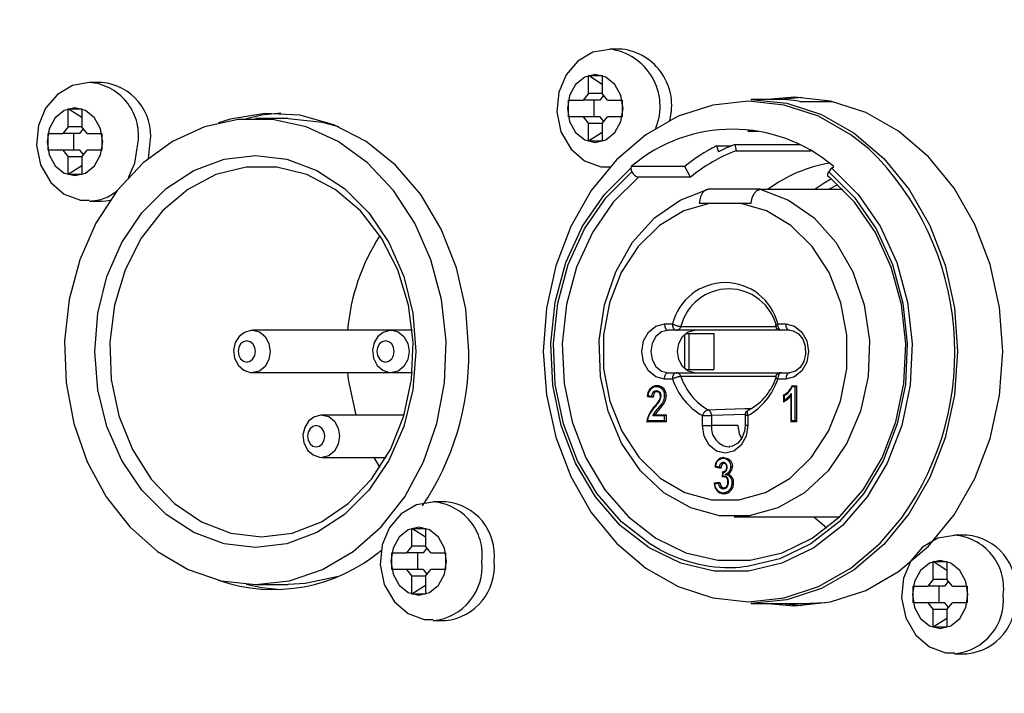
# Model space of a CAD drawing. Extents: x 41 to 3321, y 41 to 2337.
# Drawn here: x 234 to 280, y 1447 to 1479 of the extents above; entities that cross this region are included whole.
import ezdxf

# ---------------------------------------------------------------- set-up
doc = ezdxf.new("R2010")
doc.units = 0
doc.header["$LTSCALE"] = 8
doc.linetypes.add('SLD-PHANTOM', pattern=[12.7, 6.35, -1.27, 1.27, -1.27, 1.27, -1.27])
doc.linetypes.add('SLD-SOLID', pattern=[0])
doc.layers.get('0').update_dxf_attribs({"linetype": 'CONTINUOUS'})
doc.layers.add('CAD', color=4, linetype='SLD-SOLID')
doc.layers.add('CAM', color=1, linetype='SLD-SOLID')
doc.styles.add('SLDTEXTSTYLE0', font='SWISSC.TTF')
doc.dimstyles.new('SLDDIMSTYLE2', dxfattribs={"dimtxt": 17.153819, "dimasz": 15.2, "dimexe": 0, "dimexo": 0.0625, "dimgap": 4.288455, "dimtad": 0, "dimtih": 1, "dimtoh": 1, "dimdec": 0, "dimrnd": 1e-09, "dimzin": 12, "dimtxsty": 'SLDTEXTSTYLE0', "dimsah": 1, "dimcen": 0.09, "dimazin": 3, "dimtfac": 1, "dimtofl": 0, "dimtmove": 0, "dimatfit": 3, "dimtolj": 1, "dimtzin": 12})

# ---------------------------------------------------------------- blocks, each defined once
blk = doc.blocks.new('_D_2')
at = {"layer": 'CAD'}
for p, q in [((244.143, 1641.888), (150.92, 1641.888)), ((162.92, 1641.888), (162.92, 1512.981)), ((162.92, 1357.012), (162.92, 1485.919)), ((348.892, 1357.012), (150.92, 1357.012))]:
    blk.add_line(p, q, dxfattribs=at)
for points in [[(162.92, 1641.888), (160.12, 1626.688), (165.72, 1626.688)], [(162.92, 1357.012), (165.72, 1372.212), (160.12, 1372.212)]]:
    blk.add_solid(points, dxfattribs=at)
at = {"layer": 'CAD', "insert": (146.034, 1508.207), "char_height": 16.9333, "attachment_point": 1, "style": 'SLDTEXTSTYLE0'}
blk.add_mtext('285', dxfattribs=at)

msp = doc.modelspace()

# ---------------------------------------------------------------- linework, layer by layer
at = {"color": 8, "linetype": 'SLD-PHANTOM'}
for p, q in [((264.34627, 1464.188516), (264.733318, 1464.188516)), ((269.693286, 1464.188516), (270.080334, 1464.188516)), ((265.296962, 1463.695965), (265.296962, 1462.081067)), ((265.497449, 1463.738516), (265.497449, 1462.038516)), ((266.678902, 1463.738516), (266.678902, 1462.038516)), ((264.733318, 1461.588516), (264.34627, 1461.588516)), ((270.080334, 1461.588516), (269.693286, 1461.588516)), ((270.514791, 1461.223395), (270.368998, 1461.223395)), ((270.514791, 1459.623395), (270.514791, 1461.223395)), ((263.569633, 1460.805277), (263.75449, 1460.78318)), ((269.989694, 1460.80304), (269.989694, 1460.584937)), ((270.328907, 1460.905701), (270.328907, 1459.623395)), ((263.535326, 1459.623395), (264.357498, 1459.623395)), ((264.357498, 1459.850319), (263.807939, 1459.850319)), ((264.357498, 1459.623395), (264.357498, 1459.850319)), ((266.148404, 1459.388516), (266.148404, 1459.861014)), ((266.148404, 1459.861014), (266.566223, 1459.861014)), ((268.160814, 1459.914172), (266.566223, 1459.861014)), ((266.566223, 1459.861014), (266.566223, 1459.388516)), ((268.2782, 1459.861014), (268.150272, 1459.861014)), ((268.2782, 1459.861014), (268.2782, 1459.388516)), ((270.328907, 1459.623395), (270.514791, 1459.623395)), ((266.148404, 1459.388516), (266.566223, 1459.388516)), ((267.828091, 1459.388516), (266.566223, 1459.388516)), ((268.2782, 1459.388516), (268.150272, 1459.388516)), ((266.755757, 1457.477749), (266.939957, 1457.444019)), ((267.107043, 1457.163825), (267.092942, 1457.01559)), ((266.903994, 1456.656076), (266.716759, 1456.627981))]:
    msp.add_line(p, q, dxfattribs=at)
at = {"color": 8, "linetype": 'SLD-PHANTOM', "flags": 128}
for points in [[(262.397283, 1474.358516), (262.297516, 1474.97081), (262.013404, 1475.489887), (261.588201, 1475.836723), (261.08664, 1475.958516), (260.585078, 1475.836723), (260.159875, 1475.489887), (259.875763, 1474.97081), (259.775996, 1474.358516), (259.875763, 1473.746223), (260.159875, 1473.227145), (260.585078, 1472.880309), (261.08664, 1472.758516), (261.588201, 1472.880309), (262.013404, 1473.227145), (262.297516, 1473.746223), (262.397283, 1474.358516)], [(237.84732, 1472.788539), (237.747554, 1473.400832), (237.463442, 1473.91991), (237.038238, 1474.266746), (236.536677, 1474.388539), (236.035116, 1474.266746), (235.609912, 1473.91991), (235.325801, 1473.400832), (235.226034, 1472.788539), (235.325801, 1472.176245), (235.609912, 1471.657168), (236.035116, 1471.310332), (236.536677, 1471.188539), (237.038238, 1471.310332), (237.463442, 1471.657168), (237.747554, 1472.176245), (237.84732, 1472.788539)], [(239.059534, 1471.107994), (239.363711, 1471.777062), (239.518594, 1472.788539)], [(266.526727, 1469.888516), (265.270799, 1469.52773), (264.11183, 1468.83555), (263.10767, 1467.846525), (262.308442, 1466.610022), (261.754038, 1465.187762), (261.472132, 1463.650736), (261.476794, 1462.075664), (261.767792, 1460.541165), (262.330602, 1459.123833), (263.137129, 1457.894414), (264.147118, 1456.914275), (265.310154, 1456.232338), (266.568186, 1455.882641), (267.858418, 1455.882641), (269.116449, 1456.232338), (270.279486, 1456.914275), (271.289474, 1457.894414), (272.096002, 1459.123833), (272.658811, 1460.541165), (272.94981, 1462.075664), (272.954472, 1463.650736), (272.672566, 1465.187762), (272.118162, 1466.610022), (271.318933, 1467.846525), (270.314773, 1468.83555), (269.155805, 1469.52773), (267.899876, 1469.888516)], [(244.924323, 1463.888537), (244.925848, 1463.888539), (245.239324, 1463.812418), (245.505076, 1463.595646), (245.682646, 1463.271222), (245.745, 1462.888539), (245.682646, 1462.505855), (245.505076, 1462.181432), (245.239324, 1461.964659), (244.925848, 1461.888539), (244.925848, 1461.888539)], [(251.477539, 1463.888537), (251.479064, 1463.888539), (251.79254, 1463.812418), (252.058292, 1463.595646), (252.235862, 1463.271222), (252.298216, 1462.888539), (252.235862, 1462.505855), (252.058292, 1462.181432), (251.79254, 1461.964659), (251.479064, 1461.888539), (251.479064, 1461.888539)], [(264.34627, 1461.588516), (263.938751, 1461.687473), (263.593273, 1461.969277), (263.362433, 1462.391028), (263.281372, 1462.888516), (263.362433, 1463.386005), (263.593273, 1463.807755), (263.938751, 1464.089559), (264.34627, 1464.188516)], [(264.518343, 1463.888516), (264.204867, 1463.812396), (263.939115, 1463.595623), (263.761545, 1463.271199), (263.699191, 1462.888516), (263.761545, 1462.505833), (263.939115, 1462.181409), (264.204867, 1461.964637), (264.518343, 1461.888516)], [(264.34627, 1464.188516), (264.349576, 1464.129989), (264.359368, 1464.073711), (264.375269, 1464.021845), (264.396669, 1463.976384), (264.422744, 1463.939075), (264.452493, 1463.911352), (264.484773, 1463.89428), (264.518343, 1463.888516)], [(264.90539, 1463.888516), (264.871821, 1463.89428), (264.839541, 1463.911352), (264.809792, 1463.939075), (264.783717, 1463.976384), (264.762317, 1464.021845), (264.746416, 1464.073711), (264.736624, 1464.129989), (264.733318, 1464.188516)], [(265.128161, 1464.070166), (265.481451, 1464.069789), (266.894653, 1464.068255), (269.594166, 1464.065126)], [(269.582356, 1464.088972), (269.581832, 1464.09082), (269.584357, 1464.105551), (269.597442, 1464.1234), (269.620597, 1464.143696), (269.65295, 1464.165677), (269.693286, 1464.188516)], [(269.865359, 1463.888516), (269.831789, 1463.89428), (269.79951, 1463.911352), (269.769761, 1463.939075), (269.743685, 1463.976384), (269.722286, 1464.021845), (269.706384, 1464.073711), (269.696593, 1464.129989), (269.693286, 1464.188516)], [(270.080334, 1464.188516), (270.487853, 1464.089559), (270.83333, 1463.807755), (271.064171, 1463.386005), (271.145232, 1462.888516), (271.064171, 1462.391028), (270.83333, 1461.969277), (270.487853, 1461.687473), (270.080334, 1461.588516)], [(270.252407, 1463.888516), (270.218837, 1463.89428), (270.186558, 1463.911352), (270.156808, 1463.939075), (270.130733, 1463.976384), (270.109334, 1464.021845), (270.093432, 1464.073711), (270.08364, 1464.129989), (270.080334, 1464.188516)], [(244.63906, 1462.388539), (244.795798, 1462.426599), (244.928674, 1462.534986), (245.017459, 1462.697197), (245.048636, 1462.888539), (245.017459, 1463.079881), (244.928674, 1463.242092), (244.795798, 1463.350479), (244.63906, 1463.388539), (244.482322, 1463.350479), (244.349446, 1463.242092), (244.260661, 1463.079881), (244.229484, 1462.888539), (244.260661, 1462.697197), (244.349446, 1462.534986), (244.482322, 1462.426599), (244.63906, 1462.388539)], [(251.192276, 1462.388539), (251.349014, 1462.426599), (251.48189, 1462.534986), (251.570675, 1462.697197), (251.601852, 1462.888539), (251.570675, 1463.079881), (251.48189, 1463.242092), (251.349014, 1463.350479), (251.192276, 1463.388539), (251.035538, 1463.350479), (250.902662, 1463.242092), (250.813877, 1463.079881), (250.7827, 1462.888539), (250.813877, 1462.697197), (250.902662, 1462.534986), (251.035538, 1462.426599), (251.192276, 1462.388539)], [(264.34627, 1461.588516), (264.349576, 1461.647043), (264.359368, 1461.703321), (264.375269, 1461.755187), (264.396669, 1461.800648), (264.422744, 1461.837957), (264.452493, 1461.86568), (264.484773, 1461.882752), (264.518343, 1461.888516)], [(264.733318, 1461.588516), (264.736624, 1461.647043), (264.746416, 1461.703321), (264.762317, 1461.755187), (264.783717, 1461.800648), (264.809792, 1461.837957), (264.839541, 1461.86568), (264.871821, 1461.882752), (264.90539, 1461.888516)], [(269.596622, 1461.711856), (268.999128, 1461.711136), (265.128161, 1461.706866)], [(269.582356, 1461.68806), (269.581832, 1461.686212), (269.584357, 1461.671481), (269.597442, 1461.653632), (269.620597, 1461.633336), (269.65295, 1461.611355), (269.693286, 1461.588516)], [(269.865359, 1461.888516), (269.831789, 1461.882752), (269.79951, 1461.86568), (269.769761, 1461.837957), (269.743685, 1461.800648), (269.722286, 1461.755187), (269.706384, 1461.703321), (269.696593, 1461.647043), (269.693286, 1461.588516)], [(270.252407, 1461.888516), (270.218837, 1461.882752), (270.186558, 1461.86568), (270.156808, 1461.837957), (270.130733, 1461.800648), (270.109334, 1461.755187), (270.093432, 1461.703321), (270.08364, 1461.647043), (270.080334, 1461.588516)], [(263.75449, 1460.78318), (263.76751, 1460.858887), (263.799474, 1460.941806), (263.849595, 1461.001052), (263.906947, 1461.0317), (263.965572, 1461.040117)], [(263.965572, 1461.040117), (264.019039, 1461.033335), (264.076834, 1461.005637), (264.116623, 1460.966154), (264.155769, 1460.887742), (264.170456, 1460.798774), (264.171652, 1460.766614)], [(263.807939, 1459.850319), (263.850677, 1459.935629), (263.923186, 1460.048774), (264.033872, 1460.176321), (264.199882, 1460.370558), (264.231068, 1460.415209)], [(266.414421, 1460.136633), (266.758815, 1460.14787), (268.136413, 1460.192869), (268.428128, 1460.202444)], [(268.31099, 1460.126721), (268.29326, 1460.114289), (268.273091, 1460.088534), (268.25958, 1460.054228), (268.253236, 1460.01266), (268.254298, 1459.965393), (268.262724, 1459.914203), (268.2782, 1459.861014)], [(248.200931, 1459.888537), (248.202456, 1459.888539), (248.515932, 1459.812418), (248.781684, 1459.595646), (248.959254, 1459.271222), (249.021608, 1458.888539), (248.959254, 1458.505855), (248.781684, 1458.181432), (248.515932, 1457.964659), (248.202456, 1457.888539), (248.202456, 1457.888539)], [(247.915668, 1458.388539), (248.072406, 1458.426599), (248.205282, 1458.534986), (248.294067, 1458.697197), (248.325244, 1458.888539), (248.294067, 1459.079881), (248.205282, 1459.242092), (248.072406, 1459.350479), (247.915668, 1459.388539), (247.75893, 1459.350479), (247.626054, 1459.242092), (247.537269, 1459.079881), (247.506092, 1458.888539), (247.537269, 1458.697197), (247.626054, 1458.534986), (247.75893, 1458.426599), (247.915668, 1458.388539)], [(268.2782, 1459.388516), (268.197139, 1458.891028), (267.966298, 1458.469277), (267.620821, 1458.187473), (267.213302, 1458.088516), (266.805783, 1458.187473), (266.460306, 1458.469277), (266.229465, 1458.891028), (266.148404, 1459.388516)], [(267.092942, 1457.01559), (267.095092, 1457.0161), (267.152503, 1457.023174)], [(267.152503, 1457.023174), (267.185872, 1457.019117), (267.240735, 1456.995468), (267.297471, 1456.936719), (267.332177, 1456.867226), (267.351985, 1456.767106), (267.354142, 1456.719907)], [(267.354142, 1456.719907), (267.353949, 1456.708371), (267.338811, 1456.593249), (267.305139, 1456.512816), (267.245869, 1456.442745), (267.176314, 1456.406451), (267.126004, 1456.400029)], [(254.066531, 1452.988539), (253.966764, 1453.600832), (253.682652, 1454.11991), (253.257449, 1454.466746), (252.755887, 1454.588539), (252.254326, 1454.466746), (251.829123, 1454.11991), (251.545011, 1453.600832), (251.445244, 1452.988539), (251.545011, 1452.376245), (251.829123, 1451.857168), (252.254326, 1451.510332), (252.755887, 1451.388539), (253.257449, 1451.510332), (253.682652, 1451.857168), (253.966764, 1452.376245), (254.066531, 1452.988539)], [(278.665642, 1451.418516), (278.565876, 1452.03081), (278.281764, 1452.549887), (277.856561, 1452.896723), (277.354999, 1453.018516), (276.853438, 1452.896723), (276.428234, 1452.549887), (276.144123, 1452.03081), (276.044356, 1451.418516), (276.144123, 1450.806223), (276.428234, 1450.287145), (276.853438, 1449.940309), (277.354999, 1449.818516), (277.856561, 1449.940309), (278.281764, 1450.287145), (278.565876, 1450.806223), (278.665642, 1451.418516)]]:
    msp.add_lwpolyline(points, dxfattribs=at)
at = {"color": 8, "linetype": 'SLD-PHANTOM'}
for centre, radius, start, end in [((261.431256, 1474.465408), 2.713367, 337.4710694, 82.9870416), ((237.019344, 1473.079768), 2.516161, 353.3535018, 85.595495), ((264.665605, 1462.84606), 13.386929, 324.2391469, 45.8336805), ((237.202808, 1472.007862), 2.019412, 270.5433551, 311.2641806), ((267.213302, 1463.584733), 2.552426, 13.6831604, 166.3168396), ((265.22485, 1465.110565), 1.044882, 241.9384767, 264.6905011), ((264.889388, 1464.135566), 0.247568, 273.7061259, 344.6823076), ((265.22485, 1460.666468), 1.044882, 95.3094989, 118.0615233), ((267.647807, 1462.53259), 3.063581, 197.9483948, 240.6969851), ((264.889388, 1461.641466), 0.247568, 15.3176924, 86.2938741), ((266.778796, 1462.53259), 3.063581, 299.3030149, 342.0516052), ((263.973278, 1460.838223), 0.385173, 355.9483353, 90.3435356), ((263.695903, 1460.773969), 0.475806, 330.9706974, 359.1143087), ((263.645874, 1460.820215), 0.711675, 325.3133944, 359.2587595), ((269.376106, 1461.57356), 1.163558, 301.8257705, 324.9717258), ((266.51904, 1459.769475), 0.381773, 105.9046021, 166.1267655), ((266.255291, 1459.869377), 0.311044, 358.4594278, 59.2296763), ((267.48578, 1459.306269), 0.923229, 174.8889262, 263.7564536), ((267.132746, 1457.505552), 0.333043, 36.0271385, 91.3774409), ((267.157576, 1457.439772), 0.21766, 98.1400042, 178.8820055), ((267.068523, 1457.394543), 0.233912, 279.4783804, 7.1785098), ((267.100235, 1457.454303), 0.202679, 351.3364518, 82.48099), ((267.027785, 1457.495778), 0.460645, 294.3564906, 354.6643304), ((267.087779, 1457.456194), 0.398669, 359.5327502, 37.9633152), ((267.177982, 1456.715857), 0.362464, 357.1591172, 83.6994519), ((267.164037, 1456.657278), 0.260045, 180.2647115, 261.590085), ((267.095361, 1456.662079), 0.44608, 273.2800044, 4.6048576), ((253.238554, 1453.279768), 2.516161, 353.3535018, 85.595495), ((277.837666, 1451.709745), 2.516161, 353.3535018, 85.595495), ((267.471893, 1459.746296), 7.056181, 241.5592279, 273.9215024), ((253.188643, 1452.737551), 2.561488, 275.6577454, 5.6231514), ((277.787755, 1451.167529), 2.561488, 275.6577454, 5.6231514)]:
    msp.add_arc(centre, radius, start, end, dxfattribs=at)
at = {"layer": 'CAM', "color": 1, "linetype": 'SLD-SOLID'}
for p, q in [((262.348508, 1477.158516), (261.774931, 1477.158516)), ((260.763075, 1475.908516), (261.410205, 1475.908516)), ((260.763075, 1475.063516), (260.763075, 1475.908516)), ((261.410205, 1475.497871), (260.763075, 1475.908516)), ((261.410205, 1475.908516), (261.410205, 1475.063516)), ((237.798545, 1475.588539), (237.224969, 1475.588539)), ((260.763075, 1475.063516), (260.509137, 1474.753516)), ((261.410205, 1475.063516), (260.763075, 1475.063516)), ((261.312144, 1474.753516), (261.488143, 1474.968371)), ((261.664142, 1474.753516), (261.410205, 1475.063516)), ((259.816954, 1474.753516), (260.509137, 1474.753516)), ((259.816954, 1473.963516), (259.816954, 1474.753516)), ((261.312144, 1474.753516), (260.509137, 1474.753516)), ((261.037367, 1473.963516), (261.037367, 1474.753516)), ((261.664142, 1474.753516), (262.356325, 1474.753516)), ((262.356325, 1474.753516), (262.356325, 1473.963516)), ((269.507608, 1474.788516), (268.43173, 1474.788516)), ((270.826833, 1474.881159), (269.857226, 1474.78086)), ((270.736336, 1474.6936), (272.247195, 1474.6936)), ((236.213112, 1474.338539), (236.860242, 1474.338539)), ((236.213112, 1473.493539), (236.213112, 1474.338539)), ((236.860242, 1473.927894), (236.213112, 1474.338539)), ((236.860242, 1474.338539), (236.860242, 1473.493539)), ((246.596442, 1473.888539), (245.047786, 1473.888539)), ((260.509137, 1473.963516), (259.816954, 1473.963516)), ((260.509137, 1473.963516), (260.763075, 1473.653516)), ((261.312144, 1473.963516), (260.509137, 1473.963516)), ((260.763075, 1472.808516), (260.763075, 1473.653516)), ((261.410205, 1473.653516), (260.763075, 1473.653516)), ((261.488143, 1473.748661), (261.312144, 1473.963516)), ((261.410205, 1473.653516), (261.664142, 1473.963516)), ((261.410205, 1473.653516), (261.410205, 1472.808516)), ((262.356325, 1473.963516), (261.664142, 1473.963516)), ((235.266991, 1473.183539), (235.959175, 1473.183539)), ((235.266991, 1472.393539), (235.266991, 1473.183539)), ((236.213112, 1473.493539), (235.959175, 1473.183539)), ((236.762182, 1473.183539), (235.959175, 1473.183539)), ((236.860242, 1473.493539), (236.213112, 1473.493539)), ((236.487404, 1472.393539), (236.487404, 1473.183539)), ((236.762182, 1473.183539), (236.938181, 1473.398394)), ((237.114179, 1473.183539), (236.860242, 1473.493539)), ((237.114179, 1473.183539), (237.806363, 1473.183539)), ((237.806363, 1473.183539), (237.806363, 1472.393539)), ((261.410205, 1473.219161), (260.763075, 1472.808516)), ((268.532528, 1473.320825), (268.27888, 1473.280821)), ((268.27888, 1473.280821), (268.786176, 1473.280821)), ((239.999313, 1471.999897), (240.092171, 1472.788539)), ((261.410205, 1472.808516), (260.763075, 1472.808516)), ((266.797835, 1472.593366), (267.50953, 1472.593366)), ((266.797835, 1472.593366), (266.891645, 1472.316084)), ((267.66413, 1472.652403), (267.735219, 1472.36523)), ((267.66413, 1472.652403), (270.721168, 1472.652403)), ((235.959175, 1472.393539), (235.266991, 1472.393539)), ((235.959175, 1472.393539), (236.213112, 1472.083539)), ((236.762182, 1472.393539), (235.959175, 1472.393539)), ((236.938181, 1472.178684), (236.762182, 1472.393539)), ((236.860242, 1472.083539), (237.114179, 1472.393539)), ((237.806363, 1472.393539), (237.114179, 1472.393539)), ((267.735219, 1472.36523), (271.261056, 1472.36523)), ((236.213112, 1471.238539), (236.213112, 1472.083539)), ((236.860242, 1472.083539), (236.213112, 1472.083539)), ((236.860242, 1472.083539), (236.860242, 1471.238539)), ((236.860242, 1471.649184), (236.213112, 1471.238539)), ((236.860242, 1471.238539), (236.213112, 1471.238539)), ((262.779061, 1471.61905), (262.768649, 1471.54599)), ((265.302797, 1471.61905), (262.779061, 1471.61905)), ((265.575848, 1471.120162), (265.302797, 1471.61905)), ((272.245448, 1471.54599), (272.335835, 1471.61905)), ((265.575848, 1471.120162), (263.123386, 1471.120162)), ((268.872212, 1470.542927), (266.414756, 1470.542927)), ((268.872212, 1470.542927), (272.771797, 1470.542927)), ((237.224969, 1469.988539), (237.798545, 1469.988539)), ((265.989134, 1469.888516), (266.526727, 1469.888516)), ((266.526727, 1469.888516), (267.899876, 1469.888516)), ((267.899876, 1469.888516), (268.44659, 1469.888516)), ((251.479064, 1463.888539), (244.925848, 1463.888539)), ((252.455192, 1463.888539), (251.479064, 1463.888539)), ((264.90539, 1463.888516), (264.518343, 1463.888516)), ((269.861976, 1463.888516), (264.90539, 1463.888516)), ((270.252407, 1463.888516), (269.865359, 1463.888516)), ((265.348696, 1463.738516), (265.497449, 1463.738516)), ((265.497449, 1463.738516), (266.678902, 1463.738516)), ((265.348696, 1462.038516), (265.497449, 1462.038516)), ((265.497449, 1462.038516), (266.678902, 1462.038516)), ((244.925848, 1461.888539), (251.479064, 1461.888539)), ((251.479064, 1461.888539), (252.455192, 1461.888539)), ((264.518343, 1461.888516), (264.90539, 1461.888516)), ((264.90539, 1461.888516), (269.861976, 1461.888516)), ((269.865359, 1461.888516), (270.252407, 1461.888516)), ((270.36963, 1461.273395), (270.584428, 1461.273395)), ((270.584428, 1461.273395), (270.514791, 1461.223395)), ((270.584428, 1461.273395), (270.584428, 1459.573395)), ((263.550749, 1460.760606), (263.817806, 1460.728684)), ((269.968373, 1460.831112), (269.968373, 1460.524404)), ((270.307585, 1460.806922), (270.307585, 1459.582438)), ((252.06771, 1459.888539), (248.202456, 1459.888539)), ((263.909668, 1459.900319), (264.427135, 1459.900319)), ((264.427135, 1459.900319), (264.357498, 1459.850319)), ((264.357498, 1459.623395), (264.427135, 1459.573395)), ((264.427135, 1459.900319), (264.427135, 1459.573395)), ((268.150272, 1459.861014), (268.150272, 1459.388516)), ((270.328907, 1459.623395), (270.316628, 1459.573395)), ((270.584428, 1459.573395), (270.514791, 1459.623395)), ((264.427135, 1459.573395), (263.516616, 1459.573395)), ((270.584428, 1459.573395), (270.316628, 1459.573395)), ((267.385375, 1458.388516), (267.432054, 1458.390141)), ((248.202456, 1457.888539), (251.216662, 1457.888539)), ((250.637227, 1457.888539), (250.926944, 1457.415491)), ((266.732481, 1457.436432), (266.999149, 1457.3876)), ((267.089268, 1457.203479), (267.066296, 1456.961995)), ((266.964056, 1456.711345), (266.697161, 1456.671297)), ((254.017756, 1455.788539), (253.444179, 1455.788539)), ((267.643484, 1455.088516), (272.622864, 1455.088516)), ((271.396384, 1455.088516), (272.009624, 1454.557375)), ((252.432322, 1454.538539), (253.079453, 1454.538539)), ((252.432322, 1453.693539), (252.432322, 1454.538539)), ((253.079453, 1454.127894), (252.432322, 1454.538539)), ((253.079453, 1454.538539), (253.079453, 1453.693539)), ((278.616867, 1454.218516), (278.043291, 1454.218516)), ((252.432322, 1453.693539), (252.178385, 1453.383539)), ((253.079453, 1453.693539), (252.432322, 1453.693539)), ((252.981392, 1453.383539), (253.157391, 1453.598394)), ((253.33339, 1453.383539), (253.079453, 1453.693539)), ((251.486202, 1453.383539), (252.178385, 1453.383539)), ((251.486202, 1452.593539), (251.486202, 1453.383539)), ((252.981392, 1453.383539), (252.178385, 1453.383539)), ((252.706615, 1452.593539), (252.706615, 1453.383539)), ((253.33339, 1453.383539), (254.025573, 1453.383539)), ((254.025573, 1453.383539), (254.025573, 1452.593539)), ((277.031434, 1452.968516), (277.678564, 1452.968516)), ((277.031434, 1452.123516), (277.031434, 1452.968516)), ((277.678564, 1452.557871), (277.031434, 1452.968516)), ((277.678564, 1452.968516), (277.678564, 1452.123516)), ((252.178385, 1452.593539), (251.486202, 1452.593539)), ((252.178385, 1452.593539), (252.432322, 1452.283539)), ((252.981392, 1452.593539), (252.178385, 1452.593539)), ((252.432322, 1451.438539), (252.432322, 1452.283539)), ((253.079453, 1452.283539), (252.432322, 1452.283539)), ((253.157391, 1452.378684), (252.981392, 1452.593539)), ((253.079453, 1452.283539), (253.33339, 1452.593539)), ((253.079453, 1452.283539), (253.079453, 1451.438539)), ((254.025573, 1452.593539), (253.33339, 1452.593539)), ((245.047786, 1451.888539), (246.596442, 1451.888539)), ((253.079453, 1451.849184), (252.432322, 1451.438539)), ((276.085314, 1451.813516), (276.777497, 1451.813516)), ((276.085314, 1451.023516), (276.085314, 1451.813516)), ((277.031434, 1452.123516), (276.777497, 1451.813516)), ((277.580504, 1451.813516), (276.777497, 1451.813516)), ((277.678564, 1452.123516), (277.031434, 1452.123516)), ((277.305726, 1451.023516), (277.305726, 1451.813516)), ((277.580504, 1451.813516), (277.756503, 1452.028371)), ((277.932501, 1451.813516), (277.678564, 1452.123516)), ((277.932501, 1451.813516), (278.624685, 1451.813516)), ((278.624685, 1451.813516), (278.624685, 1451.023516)), ((253.079453, 1451.438539), (252.432322, 1451.438539)), ((268.43173, 1450.988516), (271.228337, 1450.988516)), ((269.904601, 1450.988516), (270.826833, 1450.895873)), ((271.930893, 1451.019463), (271.228337, 1450.988516)), ((276.777497, 1451.023516), (276.085314, 1451.023516)), ((276.777497, 1451.023516), (277.031434, 1450.713516)), ((277.580504, 1451.023516), (276.777497, 1451.023516)), ((277.756503, 1450.808661), (277.580504, 1451.023516)), ((277.678564, 1450.713516), (277.932501, 1451.023516)), ((278.624685, 1451.023516), (277.932501, 1451.023516)), ((277.031434, 1449.868516), (277.031434, 1450.713516)), ((277.678564, 1450.713516), (277.031434, 1450.713516)), ((277.678564, 1450.713516), (277.678564, 1449.868516)), ((253.444179, 1450.188539), (254.017756, 1450.188539)), ((277.678564, 1450.279161), (277.031434, 1449.868516)), ((277.678564, 1449.868516), (277.031434, 1449.868516)), ((278.043291, 1448.618516), (278.616867, 1448.618516))]:
    msp.add_line(p, q, dxfattribs=at)
at = {"layer": 'CAM', "color": 1, "linetype": 'SLD-SOLID', "flags": 128}
for points in [[(261.759211, 1477.148761), (260.974125, 1477.013594), (260.255688, 1476.591708), (259.703961, 1475.946676), (259.359512, 1475.125798), (259.268352, 1474.198484), (259.462691, 1473.26305), (259.946992, 1472.434126), (260.583949, 1471.890876), (261.341275, 1471.600195), (261.77421, 1471.600113)], [(237.209249, 1475.578784), (236.424162, 1475.443617), (235.705726, 1475.021731), (235.153999, 1474.376699), (234.809549, 1473.555821), (234.71839, 1472.628507), (234.912729, 1471.693073), (235.397029, 1470.864149), (236.033987, 1470.320899), (236.791312, 1470.030218), (237.224247, 1470.030136)], [(273.992862, 1472.448777), (273.148022, 1473.118122), (271.619419, 1473.988289), (269.990264, 1474.521195), (268.310056, 1474.700648), (266.629848, 1474.521195), (265.000692, 1473.988289), (263.47209, 1473.118122), (262.090486, 1471.937134), (260.897862, 1470.481208), (259.930453, 1468.794582), (259.217654, 1466.928503), (258.781123, 1464.939671), (258.634124, 1462.888516)], [(268.43173, 1474.788516), (270.124436, 1474.607728), (271.765711, 1474.070858), (273.305684, 1473.194218), (274.697565, 1472.004445), (275.899061, 1470.537689), (276.873667, 1468.838516), (277.591768, 1466.958556), (278.031546, 1464.954929), (278.179639, 1462.888516)], [(280.312512, 1462.888516), (280.163175, 1464.972294), (279.719701, 1466.992758), (278.995565, 1468.888516), (278.01277, 1470.601967), (276.801177, 1472.081049), (275.3976, 1473.280821), (273.844686, 1474.164828), (272.189619, 1474.706209), (270.482688, 1474.888516), (269.216309, 1474.788516)], [(255.123611, 1462.888539), (254.975515, 1464.897304), (254.535986, 1466.841506), (253.819151, 1468.658656), (252.848051, 1470.29035), (251.653896, 1471.684143), (250.275068, 1472.795239), (248.755884, 1473.587925), (247.145172, 1474.036724), (245.4947, 1474.127211), (243.857518, 1473.856478), (243.308833, 1473.681751)], [(246.252296, 1474.130692), (245.359421, 1474.036724), (244.617039, 1473.875963)], [(245.047786, 1451.888539), (246.656703, 1452.065313), (248.213909, 1452.589955), (249.669353, 1453.445602), (250.976256, 1454.604753), (252.092613, 1456.030151), (252.982544, 1457.675984), (253.617445, 1459.489352), (253.97691, 1461.411973), (254.049385, 1463.382052), (253.832542, 1465.336269), (253.333349, 1467.211814), (252.567852, 1468.948406), (251.560654, 1470.490228), (250.344126, 1471.787726), (248.95737, 1472.799196), (247.444957, 1473.49213), (245.855496, 1473.844256), (244.240075, 1473.844256), (242.650615, 1473.49213), (241.138201, 1472.799196), (239.751445, 1471.787726), (238.534918, 1470.490228), (237.52772, 1468.948406), (236.762222, 1467.211814), (236.26303, 1465.336269), (236.046186, 1463.382052), (236.118662, 1461.411973), (236.478127, 1459.489352), (237.113028, 1457.675984), (238.002958, 1456.030151), (239.119315, 1454.604753), (240.426218, 1453.445602), (241.881662, 1452.589955), (243.438868, 1452.065313), (245.047786, 1451.888539)], [(246.596442, 1473.888539), (248.20536, 1473.711764), (248.963715, 1473.502136)], [(245.047786, 1453.638539), (243.569556, 1453.816275), (242.148134, 1454.342653), (240.838143, 1455.197445), (239.689927, 1456.347801), (238.74761, 1457.749514), (238.047406, 1459.348717), (237.616222, 1461.083953), (237.470629, 1462.888539), (237.616222, 1464.693124), (238.047406, 1466.428361), (238.74761, 1468.027564), (239.689927, 1469.429277), (240.838143, 1470.579633), (242.148134, 1471.434425), (243.569556, 1471.960803), (245.047786, 1472.138539), (246.526016, 1471.960803), (247.947438, 1471.434425), (249.257428, 1470.579633), (250.405644, 1469.429277), (251.347961, 1468.027564), (252.048165, 1466.428361), (252.479349, 1464.693124), (252.624942, 1462.888539), (252.479349, 1461.083953), (252.048165, 1459.348717), (251.347961, 1457.749514), (250.405644, 1456.347801), (249.257428, 1455.197445), (247.947438, 1454.342653), (246.526016, 1453.816275), (245.047786, 1453.638539)], [(245.334574, 1454.138539), (246.777397, 1454.317652), (248.161151, 1454.847658), (249.429185, 1455.706859), (250.529585, 1456.860078), (251.4173, 1458.260104), (252.055988, 1459.849618), (252.4195, 1461.563546), (252.492955, 1463.331719), (252.273345, 1465.081749), (251.76966, 1466.741988), (251.002523, 1468.244466), (250.003339, 1469.527672), (248.813015, 1470.539072), (247.480283, 1471.237257), (246.059706, 1471.593645), (244.609442, 1471.593645), (243.188865, 1471.237257), (241.856133, 1470.539072), (240.665809, 1469.527672), (239.666625, 1468.244466), (238.899488, 1466.741988), (238.395803, 1465.081749), (238.176193, 1463.331719), (238.249648, 1461.563546), (238.61316, 1459.849618), (239.251848, 1458.260104), (240.139563, 1456.860078), (241.239963, 1455.706859), (242.507997, 1454.847658), (243.891751, 1454.317652), (245.334574, 1454.138539)], [(272.245448, 1471.54599), (273.49393, 1470.304471), (274.529013, 1468.798616), (275.313802, 1467.082099), (275.820325, 1465.216104), (276.030527, 1463.267144), (275.936915, 1461.304688), (275.542825, 1459.398687), (274.862306, 1457.617078), (273.919613, 1456.023366), (272.748349, 1454.674359), (271.390262, 1453.618139), (269.89376, 1452.892356), (268.312185, 1452.52288), (266.701912, 1452.52288), (265.120338, 1452.892356), (263.623836, 1453.618139), (262.265749, 1454.674359), (261.094484, 1456.023366), (260.151792, 1457.617078), (259.471272, 1459.398687), (259.077183, 1461.304688), (258.983571, 1463.267144), (259.193772, 1465.216104), (259.700295, 1467.082099), (260.485085, 1468.798616), (261.520168, 1470.304471), (262.768649, 1471.54599)], [(264.111386, 1453.541727), (263.652552, 1453.807009), (262.322134, 1454.84171), (261.174732, 1456.163234), (260.251245, 1457.724476), (259.58459, 1459.469787), (259.19853, 1461.336956), (259.106825, 1463.25943), (259.312744, 1465.168683), (259.808947, 1466.99666), (260.577748, 1468.678206), (261.591743, 1470.153382), (262.814788, 1471.369606)], [(272.098511, 1471.369606), (273.321557, 1470.153382), (274.335551, 1468.678206), (275.104352, 1466.99666), (275.600555, 1465.168683), (275.806474, 1463.25943), (275.714769, 1461.336956), (275.328709, 1459.469787), (274.662054, 1457.724476), (273.738568, 1456.163234), (272.591166, 1454.84171), (271.260748, 1453.807009), (269.794735, 1453.096013), (268.245383, 1452.734064), (267.954463, 1452.706636)], [(272.134059, 1471.120162), (272.103112, 1471.124955), (272.078602, 1471.13915), (272.061469, 1471.162201), (272.052372, 1471.193223), (272.051661, 1471.231023), (272.059364, 1471.274148), (272.075183, 1471.320942), (272.098511, 1471.369606)], [(263.123386, 1471.120162), (261.936313, 1469.939709), (260.952142, 1468.507921), (260.205953, 1466.875833), (259.724344, 1465.101619), (259.524481, 1463.248521), (259.613489, 1461.38259), (259.988195, 1459.570338), (260.635242, 1457.87636), (261.531567, 1456.361036), (262.645222, 1455.078381), (263.93651, 1454.074113), (265.359405, 1453.384028), (266.863188, 1453.032725), (268.394258, 1453.032725), (269.898041, 1453.384028), (271.320935, 1454.074113), (272.612224, 1455.078381), (273.725878, 1456.361036), (274.622204, 1457.87636), (275.269251, 1459.570338), (275.643956, 1461.38259), (275.732964, 1463.248521), (275.533102, 1465.101619), (275.051493, 1466.875833), (274.305304, 1468.507921), (273.321132, 1469.939709), (272.134059, 1471.120162)], [(272.232772, 1471.038357), (271.886647, 1470.834841), (271.451792, 1470.542927)], [(272.102969, 1470.542927), (272.132916, 1470.560628), (272.528829, 1470.776898)], [(268.872212, 1470.542927), (270.20142, 1470.036171), (271.409129, 1469.189909), (272.437974, 1468.044338), (273.239085, 1466.65387), (273.77441, 1465.084552), (274.018524, 1463.410924), (273.959829, 1461.712483), (273.601114, 1460.069902), (272.959418, 1458.561202), (272.065221, 1457.258045), (270.960995, 1456.22233), (269.699192, 1455.503252), (268.339744, 1455.134966), (266.947225, 1455.134966), (265.587777, 1455.503252), (264.325973, 1456.22233), (263.221748, 1457.258045), (262.32755, 1458.561202), (261.685854, 1460.069902), (261.32714, 1461.712483), (261.268445, 1463.410924), (261.512558, 1465.084552), (262.047884, 1466.65387), (262.848995, 1468.044338), (263.877839, 1469.189909), (265.085548, 1470.036171), (266.414756, 1470.542927)], [(266.414756, 1470.542927), (266.274405, 1470.501102), (266.149892, 1470.380821), (266.054029, 1470.194753), (265.997028, 1469.960345), (265.989134, 1469.888516)], [(268.44659, 1469.888516), (268.492041, 1470.135892), (268.582143, 1470.342945), (268.705191, 1470.482962), (268.845318, 1470.541432), (268.872212, 1470.542927)], [(237.798545, 1469.988539), (238.010174, 1470.000483), (238.194729, 1470.030626)], [(244.924991, 1463.877042), (244.841378, 1463.884259), (244.531224, 1463.790356), (244.278637, 1463.592932), (244.099344, 1463.307767), (244.018171, 1462.95345), (244.062963, 1462.570848), (244.247822, 1462.220122), (244.501671, 1462.00299), (244.803131, 1461.897594), (244.925848, 1461.888539)], [(251.478208, 1463.877042), (251.394595, 1463.884259), (251.084441, 1463.790356), (250.831853, 1463.592932), (250.65256, 1463.307767), (250.571388, 1462.95345), (250.616179, 1462.570848), (250.801038, 1462.220122), (251.054887, 1462.00299), (251.356348, 1461.897594), (251.479064, 1461.888539)], [(265.780211, 1461.888516), (265.466735, 1461.964637), (265.200983, 1462.181409), (265.023413, 1462.505833), (264.961059, 1462.888516), (265.023413, 1463.271199), (265.200983, 1463.595623), (265.466735, 1463.812396), (265.780211, 1463.888516)], [(270.252407, 1463.888516), (270.426973, 1463.861575), (270.67901, 1463.716032), (270.870826, 1463.473692), (270.99381, 1463.132624), (271.011206, 1462.763467), (270.925095, 1462.415587), (270.753115, 1462.135561), (270.524314, 1461.955072), (270.252407, 1461.888516)], [(258.634124, 1462.888516), (258.781123, 1460.837361), (259.217654, 1458.848529), (259.930453, 1456.98245), (260.897862, 1455.295824), (262.090486, 1453.839898), (263.47209, 1452.65891), (265.000692, 1451.788743), (266.629848, 1451.255837), (268.310056, 1451.076384), (269.990264, 1451.255837), (271.619419, 1451.788743), (273.148022, 1452.65891), (274.529625, 1453.839898), (275.528607, 1455.022694)], [(278.179639, 1462.888516), (278.031546, 1460.822103), (277.591768, 1458.818476), (276.873667, 1456.938516), (275.899061, 1455.239343), (274.697565, 1453.772587), (273.305684, 1452.582814), (271.765711, 1451.706174), (270.124436, 1451.169304), (268.43173, 1450.988516)], [(269.216309, 1450.988516), (270.482688, 1450.888516), (272.189619, 1451.070823), (273.844686, 1451.612205), (275.3976, 1452.496211), (276.801177, 1453.695983), (278.01277, 1455.175065), (278.995565, 1456.888516), (279.719701, 1458.784274), (280.163175, 1460.804738), (280.312512, 1462.888516)], [(249.398697, 1461.888539), (249.434388, 1461.563546), (249.786179, 1459.888539)], [(263.994192, 1460.990062), (263.936776, 1460.980162), (263.886159, 1460.94593), (263.850492, 1460.890418), (263.820122, 1460.728524)], [(263.965572, 1461.040117), (263.965689, 1461.035486), (263.966265, 1461.029077), (263.969916, 1461.013543), (263.976304, 1461.00101), (263.98471, 1460.992879), (263.994192, 1460.990062)], [(263.999771, 1461.273395), (263.990272, 1461.270577), (263.98183, 1461.26244), (263.975397, 1461.249901), (263.971696, 1461.234373), (263.971344, 1461.231242), (263.970969, 1461.223389)], [(264.159335, 1460.767005), (264.148644, 1460.861316), (264.107556, 1460.941544), (264.054877, 1460.979359), (263.994192, 1460.990062)], [(270.36963, 1461.273395), (270.362574, 1461.271278), (270.358613, 1461.265404), (270.357741, 1461.256111), (270.36051, 1461.242733), (270.368336, 1461.224618), (270.368998, 1461.223395)], [(263.552322, 1460.760535), (263.546435, 1460.762075), (263.544129, 1460.766221), (263.545951, 1460.774975), (263.555513, 1460.790019), (263.568726, 1460.804405), (263.569633, 1460.805277)], [(263.893209, 1460.296032), (264.016878, 1460.444911), (264.106333, 1460.570511)], [(264.111934, 1460.543081), (264.108582, 1460.545883), (264.105089, 1460.549121), (264.098115, 1460.557636), (264.09593, 1460.564508), (264.098776, 1460.568966), (264.106333, 1460.570511)], [(264.106333, 1460.570511), (264.147997, 1460.676035), (264.159335, 1460.767005)], [(264.171652, 1460.766614), (264.167871, 1460.766651), (264.163321, 1460.7667), (264.154265, 1460.766822), (264.150401, 1460.76692), (264.152157, 1460.766983), (264.159335, 1460.767005)], [(264.427135, 1460.810936), (264.381215, 1460.558045), (264.292119, 1460.384573)], [(269.989694, 1460.80304), (269.98871, 1460.803866), (269.976064, 1460.816318), (269.969884, 1460.825532), (269.968408, 1460.831961), (269.970892, 1460.83603), (269.977415, 1460.837498)], [(269.989694, 1460.584937), (269.989038, 1460.583694), (269.975333, 1460.553638), (269.968768, 1460.529503), (269.969057, 1460.517681), (269.971886, 1460.512557), (269.977415, 1460.510575)], [(270.316628, 1460.783692), (270.139163, 1460.607146), (269.977415, 1460.510575)], [(263.892921, 1460.259993), (263.887933, 1460.267023), (263.884239, 1460.273784), (263.881981, 1460.280015), (263.881245, 1460.285476), (263.882061, 1460.289958), (263.884395, 1460.293288), (263.88816, 1460.295339), (263.893209, 1460.296032)], [(268.350323, 1460.136633), (268.319331, 1460.130526), (268.31099, 1460.126721)], [(248.2016, 1459.877042), (248.117987, 1459.884259), (247.807833, 1459.790356), (247.555245, 1459.592932), (247.375952, 1459.307767), (247.29478, 1458.95345), (247.339571, 1458.570848), (247.52443, 1458.220122), (247.778279, 1458.00299), (248.07974, 1457.897594), (248.202456, 1457.888539)], [(263.535326, 1459.623395), (263.534439, 1459.622476), (263.519879, 1459.605259), (263.510248, 1459.588517), (263.508635, 1459.579253), (263.510918, 1459.574995), (263.516616, 1459.573395)], [(268.150272, 1459.388516), (268.123404, 1459.127749), (268.004059, 1458.803816), (267.808033, 1458.557528), (267.56503, 1458.417072), (267.422889, 1458.406765)], [(267.99025, 1458.791246), (267.890445, 1459.005833), (267.828091, 1459.388516)], [(267.153273, 1457.888516), (267.143791, 1457.885698), (267.135394, 1457.877562), (267.129028, 1457.865025), (267.12541, 1457.849495), (267.124941, 1457.844661), (267.12474, 1457.838499)], [(267.153273, 1457.888516), (267.339794, 1457.843163), (267.460684, 1457.735611)], [(267.460684, 1457.735611), (267.536875, 1457.587932), (267.556088, 1457.452619)], [(266.73256, 1457.436827), (266.729126, 1457.437663), (266.727114, 1457.441392), (266.729467, 1457.449356), (266.740123, 1457.463305), (266.7548, 1457.476958), (266.755757, 1457.477749)], [(267.155504, 1457.605183), (267.086119, 1457.582238), (267.035399, 1457.519702), (267.002635, 1457.387234)], [(267.126757, 1457.65524), (267.126883, 1457.650658), (267.127478, 1457.644197), (267.131169, 1457.628662), (267.137589, 1457.61613), (267.146016, 1457.608), (267.155504, 1457.605183)], [(267.288288, 1457.424013), (267.278992, 1457.499575), (267.245639, 1457.563839), (267.204076, 1457.595723), (267.155504, 1457.605183)], [(267.300602, 1457.423773), (267.296705, 1457.423797), (267.292275, 1457.423826), (267.283218, 1457.4239), (267.279354, 1457.42396), (267.281109, 1457.423999), (267.288288, 1457.424013)], [(267.092942, 1457.01559), (267.09214, 1457.014526), (267.074502, 1456.986352), (267.066741, 1456.964912), (267.066591, 1456.954749), (267.069435, 1456.950257), (267.074049, 1456.948953)], [(267.180332, 1456.973131), (267.120116, 1456.964173), (267.074049, 1456.948953)], [(267.107043, 1457.163825), (267.106237, 1457.164852), (267.097025, 1457.178559), (267.090056, 1457.195426), (267.089646, 1457.205893), (267.092773, 1457.210997), (267.099155, 1457.212875)], [(267.152503, 1457.023174), (267.152548, 1457.018526), (267.153022, 1457.012138), (267.156427, 1456.996607), (267.162617, 1456.984077), (267.170894, 1456.975948), (267.180332, 1456.973131)], [(267.341848, 1456.719426), (267.331481, 1456.818793), (267.293168, 1456.9069), (267.242996, 1456.955997), (267.180332, 1456.973131)], [(266.699129, 1456.671409), (266.693217, 1456.669893), (266.690933, 1456.665806), (266.692844, 1456.657236), (266.702498, 1456.642681), (266.715834, 1456.628825), (266.716759, 1456.627981)], [(266.966929, 1456.711593), (266.98637, 1456.606902), (267.031633, 1456.515351), (267.087741, 1456.466577), (267.155225, 1456.450055)], [(267.126004, 1456.400029), (267.126228, 1456.405398), (267.126827, 1456.411039), (267.130661, 1456.426569), (267.137199, 1456.439104), (267.145706, 1456.447237), (267.155225, 1456.450055)], [(267.155225, 1456.450055), (267.242083, 1456.477177), (267.306818, 1456.553247), (267.334158, 1456.633124), (267.341848, 1456.719426)], [(267.354142, 1456.719907), (267.349494, 1456.71985), (267.345834, 1456.719801), (267.336777, 1456.719652), (267.33291, 1456.719531), (267.334667, 1456.719453), (267.341848, 1456.719426)], [(267.149646, 1456.166721), (267.14015, 1456.169539), (267.131715, 1456.177676), (267.125291, 1456.190215), (267.121602, 1456.205744), (267.121202, 1456.209441), (267.120883, 1456.21673)], [(253.428459, 1455.778784), (252.643373, 1455.643617), (251.924936, 1455.221731), (251.373209, 1454.576699), (251.02876, 1453.755821), (250.9376, 1452.828507), (251.131939, 1451.893073), (251.61624, 1451.064149), (252.253197, 1450.520899), (253.010522, 1450.230218), (253.443458, 1450.230136)], [(278.027571, 1454.208761), (277.242485, 1454.073594), (276.524048, 1453.651708), (275.972321, 1453.006676), (275.627872, 1452.185798), (275.536712, 1451.258484), (275.731051, 1450.32305), (276.215351, 1449.494126), (276.852309, 1448.950876), (277.609634, 1448.660195), (278.04257, 1448.660113)], [(248.963715, 1452.274942), (247.404153, 1451.932822), (246.596442, 1451.888539)], [(244.617039, 1451.901115), (245.359421, 1451.740354), (246.252296, 1451.646386)]]:
    msp.add_lwpolyline(points, dxfattribs=at)
at = {"layer": 'CAM', "color": 1, "linetype": 'SLD-SOLID'}
for centre, radius, start, end in [((262.020241, 1474.507174), 2.671586, 344.5494093, 82.9420475), ((237.59066, 1473.078835), 2.518299, 353.3805201, 85.2648598), ((269.506655, 1466.775555), 8.012961, 81.1724254, 89.9931909), ((267.557448, 1466.002263), 7.374366, 49.6110835, 130.3889165), ((270.51725, 1465.251922), 8.229875, 116.8682614, 129.3162665), ((270.235737, 1465.690424), 7.421746, 110.2731611, 116.7809131), ((270.382626, 1465.27865), 7.564945, 110.4846934, 129.449778), ((273.227514, 1465.182811), 6.680603, 99.3702598, 126.6458541), ((263.073706, 1471.531561), 0.305398, 177.2920561, 212.026281), ((263.221226, 1471.556816), 0.447481, 204.7313651, 257.3705537), ((272.630061, 1471.076191), 0.607155, 129.3063719, 151.1013506), ((259.131839, 1463.060736), 9.768281, 147.1351311, 175.1386957), ((267.382372, 1463.521351), 2.320057, 13.6831604, 166.3168396), ((269.865359, 1464.188516), 0.3, 199.3788828, 270), ((242.329194, 1462.767698), 12.794987, 325.9354501, 0.5411322), ((267.777321, 1462.564993), 2.784677, 197.9483948, 240.6969851), ((266.987423, 1462.564993), 2.784677, 299.3030149, 342.0516052), ((269.865359, 1461.588516), 0.3, 90, 160.6211172), ((264.013599, 1460.809711), 0.46389, 91.7081107, 186.0853071), ((263.987544, 1460.805807), 0.417911, 92.2729921, 180.0726823), ((264.001794, 1460.84657), 0.426831, 355.2110538, 90.2715915), ((269.682439, 1461.497318), 0.722754, 294.0873108, 341.9517302), ((269.648023, 1461.492652), 0.769613, 296.3562423, 339.5212492), ((263.855543, 1460.837791), 0.114865, 208.3877298, 252.0391145), ((262.120715, 1461.857339), 2.385839, 317.9706326, 326.5741173), ((264.441454, 1508.200327), 47.389394, 269.8984833, 269.9826876), ((270.675921, 1460.781397), 0.368606, 160.2920611, 176.0292814), ((264.718337, 1459.406579), 1.213244, 132.8514843, 172.0970333), ((264.750237, 1459.359679), 1.243204, 133.5986676, 167.7530107), ((227.977019, 1488.672113), 46.032287, 321.3152369, 322.0832979), ((264.308394, 1460.493154), 0.109794, 225.228441, 261.4756698), ((268.450272, 1459.861014), 0.3, 117.6633871, 180), ((263.976779, 1459.635288), 0.273396, 104.2097518, 128.138672), ((267.173669, 1457.449943), 0.439047, 92.6627339, 181.7843617), ((267.141958, 1457.451811), 0.387071, 92.5495393, 176.1576541), ((267.477397, 1457.639639), 0.097417, 99.8781571, 140.6264399), ((267.038437, 1457.489736), 0.108575, 204.9016966, 250.7465886), ((267.105093, 1457.397836), 0.185056, 268.1611848, 8.1319684), ((267.145309, 1457.448168), 0.410803, 300.8224417, 0.6207821), ((267.570262, 1467.984511), 10.531902, 269.5439531, 269.9228908), ((267.481633, 1455.688902), 1.412103, 95.1125954, 100.7698858), ((267.225408, 1456.732318), 0.385772, 354.8919063, 70.2454009), ((267.189249, 1456.655497), 0.490378, 178.1405792, 265.3678117), ((267.153692, 1456.653156), 0.437657, 183.2975273, 265.7008804), ((267.00219, 1456.608189), 0.109251, 108.8299502, 154.0030684), ((267.123794, 1456.653885), 0.48785, 273.0376147, 5.1847433), ((267.623752, 1413.470593), 43.22738, 90.0186938, 90.1110075), ((253.809871, 1453.278835), 2.518299, 353.3805201, 85.2648598), ((278.408982, 1451.708813), 2.518299, 353.3805201, 85.2648598), ((245.912373, 1459.548509), 7.894831, 250.7447124, 310.172935), ((253.761634, 1452.737756), 2.562051, 275.7373028, 5.6173174), ((278.360745, 1451.167733), 2.562051, 275.7373028, 5.6173174)]:
    msp.add_arc(centre, radius, start, end, dxfattribs=at)

# ---------------------------------------------------------------- dimensions: what is measured, and where the dimension line sits
at = {"layer": 'CAD'}
dim = msp.add_linear_dim(base=(162.920188, 1641.888432), p1=(356.89213, 1357.011653), p2=(252.142747, 1641.888432), angle=90, dimstyle='SLDDIMSTYLE2', dxfattribs=at)
dim.commit()
dim.dimension.update_dxf_attribs({"geometry": '_D_2', "text_midpoint": (162.920188, 1499.450043), "dimtype": 160})

doc.saveas('drawing.dxf')
